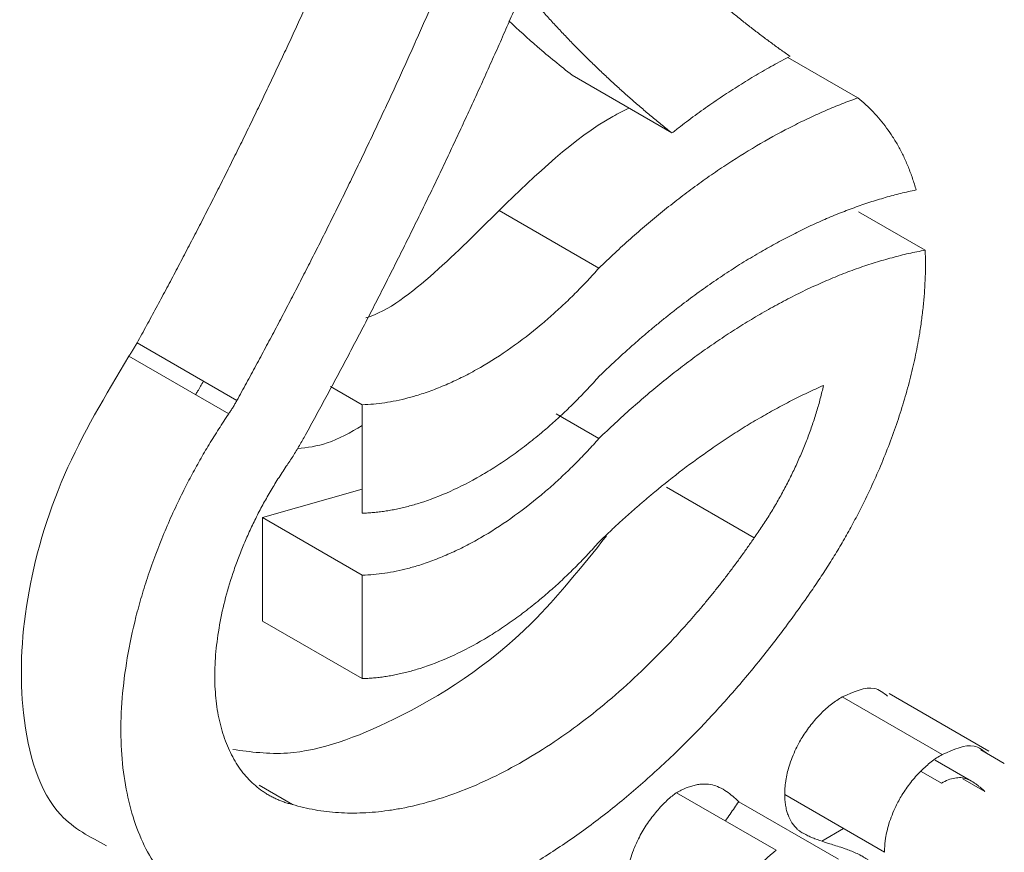
# Model space of a CAD drawing. Units: millimetres. Extents: x -364 to 1587, y -468 to 1607.
# Drawn here: x -89 to -75, y 1104 to 1115 of the extents above; entities that cross this region are included whole.
import ezdxf

# ---------------------------------------------------------------- set-up
doc = ezdxf.new("R2010")
doc.units = ezdxf.units.MM

msp = doc.modelspace()

# ---------------------------------------------------------------- linework, layer by layer
at = {"color": 7, "linetype": 'Continuous', "lineweight": 15}
for p, q in [((-76.693, 1114.357), (-77.684, 1114.93)), ((-80.362, 1111.946), (-81.776, 1112.763)), ((-75.739, 1112.201), (-76.683, 1112.745)), ((-80.362, 1109.532), (-80.968, 1109.882)), ((-83.715, 1108.813), (-85.129, 1108.413)), ((-85.129, 1108.413), (-85.129, 1106.946)), ((-83.715, 1107.596), (-85.129, 1108.413)), ((-83.715, 1107.596), (-83.715, 1106.13)), ((-75.5, 1105.054), (-76.914, 1105.871)), ((-74.837, 1105.102), (-76.252, 1105.918)), ((-75.084, 1104.678), (-75.598, 1104.975)), ((-84.705, 1104.347), (-85.178, 1104.62)), ((-76.895, 1104.008), (-77.205, 1103.829))]:
    msp.add_line(p, q, dxfattribs=at)
at = {"color": 144, "linetype": 'Continuous', "lineweight": 0}
for p, q in [((-79.327, 1113.86), (-80.741, 1114.677)), ((-85.493, 1110.069), (-86.907, 1110.886)), ((-85.607, 1109.883), (-87.021, 1110.7)), ((-83.715, 1110.011), (-84.165, 1110.271)), ((-83.715, 1110.011), (-83.715, 1108.474)), ((-83.715, 1106.13), (-85.129, 1106.946)), ((-74.618, 1104.927), (-74.953, 1105.12)), ((-75.507, 1104.65), (-75.795, 1104.816)), ((-74.892, 1104.529), (-75.205, 1104.71)), ((-77.85, 1103.698), (-79.264, 1104.514)), ((-76.315, 1103.673), (-77.73, 1104.49)), ((-76.968, 1103.571), (-78.382, 1104.387))]:
    msp.add_line(p, q, dxfattribs=at)
at = {"color": 8, "linetype": 'Continuous', "lineweight": 15}
msp.add_line((-78.162, 1108.124), (-79.407, 1108.842), dxfattribs=at)
at = {"color": 7, "linetype": 'Continuous', "lineweight": 15}
for points, knots in [([(-83.323, 1118.454), (-83.36, 1118.363), (-83.433, 1118.181), (-83.543, 1117.909), (-83.655, 1117.638), (-83.768, 1117.367), (-83.882, 1117.098), (-83.997, 1116.829), (-84.114, 1116.561), (-84.231, 1116.293), (-84.349, 1116.027), (-84.468, 1115.761), (-84.588, 1115.497), (-84.709, 1115.233), (-84.831, 1114.97), (-84.955, 1114.708), (-85.079, 1114.446), (-85.203, 1114.186), (-85.329, 1113.926), (-85.456, 1113.668), (-85.584, 1113.41), (-85.712, 1113.153), (-85.842, 1112.898), (-85.972, 1112.643), (-86.103, 1112.389), (-86.235, 1112.136), (-86.368, 1111.884), (-86.501, 1111.633), (-86.636, 1111.383), (-86.771, 1111.134), (-86.862, 1110.968), (-86.907, 1110.886)], [0, 0, 0, 0, 0.035506, 0.070923, 0.106252, 0.141495, 0.176654, 0.21173, 0.246727, 0.281644, 0.316485, 0.35125, 0.385942, 0.420563, 0.455114, 0.489598, 0.524015, 0.558369, 0.592661, 0.626892, 0.661065, 0.695181, 0.729243, 0.763252, 0.79721, 0.83112, 0.864982, 0.898799, 0.932573, 0.966306, 1, 1, 1, 1]), ([(-77.654, 1114.946), (-77.701, 1114.979), (-77.794, 1115.044), (-77.932, 1115.145), (-78.069, 1115.247), (-78.206, 1115.352), (-78.342, 1115.459), (-78.476, 1115.568), (-78.61, 1115.679), (-78.743, 1115.791), (-78.875, 1115.906), (-79.006, 1116.024), (-79.136, 1116.143), (-79.265, 1116.264), (-79.393, 1116.387), (-79.52, 1116.513), (-79.646, 1116.64), (-79.771, 1116.77), (-79.894, 1116.902), (-80.017, 1117.036), (-80.139, 1117.172), (-80.259, 1117.311), (-80.379, 1117.451), (-80.497, 1117.594), (-80.614, 1117.739), (-80.73, 1117.886), (-80.845, 1118.035), (-80.921, 1118.136), (-80.959, 1118.186)], [0, 0, 0, 0, 0.03764, 0.0753274, 0.1130647, 0.150854, 0.1886977, 0.2265982, 0.2645577, 0.3025784, 0.3406628, 0.378813, 0.4170313, 0.45532, 0.4936814, 0.5321176, 0.570631, 0.6092237, 0.647898, 0.6866561, 0.7255002, 0.7644325, 0.8034551, 0.8425703, 0.8817803, 0.9210871, 0.960493, 1, 1, 1, 1]), ([(-81.909, 1117.638), (-81.945, 1117.547), (-82.018, 1117.365), (-82.129, 1117.093), (-82.241, 1116.821), (-82.354, 1116.551), (-82.468, 1116.281), (-82.583, 1116.012), (-82.699, 1115.744), (-82.817, 1115.477), (-82.935, 1115.211), (-83.054, 1114.945), (-83.174, 1114.68), (-83.295, 1114.416), (-83.417, 1114.153), (-83.54, 1113.891), (-83.664, 1113.63), (-83.789, 1113.37), (-83.915, 1113.11), (-84.042, 1112.851), (-84.17, 1112.594), (-84.298, 1112.337), (-84.428, 1112.081), (-84.558, 1111.826), (-84.689, 1111.572), (-84.821, 1111.319), (-84.954, 1111.067), (-85.087, 1110.816), (-85.222, 1110.566), (-85.357, 1110.317), (-85.447, 1110.152), (-85.493, 1110.069)], [0, 0, 0, 0, 0.035506, 0.070923, 0.106252, 0.141495, 0.176654, 0.21173, 0.246727, 0.281644, 0.316485, 0.35125, 0.385942, 0.420563, 0.455114, 0.489598, 0.524015, 0.558369, 0.592661, 0.626892, 0.661065, 0.695181, 0.729243, 0.763252, 0.79721, 0.83112, 0.864982, 0.898799, 0.932573, 0.966306, 1, 1, 1, 1]), ([(-84.519, 1109.584), (-84.471, 1109.672), (-84.375, 1109.847), (-84.232, 1110.111), (-84.089, 1110.376), (-83.948, 1110.643), (-83.807, 1110.91), (-83.667, 1111.178), (-83.528, 1111.448), (-83.39, 1111.719), (-83.253, 1111.99), (-83.116, 1112.263), (-82.981, 1112.537), (-82.846, 1112.811), (-82.713, 1113.087), (-82.58, 1113.364), (-82.449, 1113.642), (-82.318, 1113.921), (-82.189, 1114.2), (-82.06, 1114.481), (-81.933, 1114.763), (-81.806, 1115.045), (-81.681, 1115.329), (-81.557, 1115.614), (-81.475, 1115.804), (-81.434, 1115.899)], [0, 0, 0, 0, 0.042547, 0.085163, 0.127849, 0.170609, 0.213445, 0.256358, 0.299352, 0.342428, 0.385589, 0.428836, 0.472174, 0.515602, 0.559125, 0.602744, 0.646461, 0.690278, 0.734199, 0.778224, 0.822356, 0.866598, 0.910951, 0.955418, 1, 1, 1, 1]), ([(-81.434, 1115.899), (-81.393, 1115.851), (-81.311, 1115.755), (-81.186, 1115.613), (-81.061, 1115.473), (-80.934, 1115.336), (-80.806, 1115.201), (-80.677, 1115.068), (-80.546, 1114.937), (-80.415, 1114.809), (-80.283, 1114.683), (-80.149, 1114.559), (-80.015, 1114.437), (-79.879, 1114.317), (-79.743, 1114.2), (-79.605, 1114.084), (-79.467, 1113.971), (-79.374, 1113.897), (-79.327, 1113.86)], [0, 0, 0, 0, 0.063532, 0.12691, 0.190138, 0.253219, 0.316156, 0.378954, 0.441615, 0.504143, 0.566541, 0.628813, 0.690963, 0.752994, 0.81491, 0.876714, 0.938409, 1, 1, 1, 1]), ([(-81.639, 1115.448), (-81.505, 1115.324), (-81.214, 1115.056), (-80.907, 1114.81), (-80.741, 1114.677)], [0, 0, 0, 0, 0.45951, 1, 1, 1, 1]), ([(-76.693, 1114.357), (-76.73, 1114.343), (-76.806, 1114.316), (-76.919, 1114.273), (-77.033, 1114.227), (-77.147, 1114.179), (-77.262, 1114.128), (-77.376, 1114.076), (-77.491, 1114.021), (-77.722, 1113.906), (-78.07, 1113.717), (-78.459, 1113.477), (-78.769, 1113.268), (-79.001, 1113.103), (-79.231, 1112.93), (-79.46, 1112.749), (-79.688, 1112.56), (-79.914, 1112.364), (-80.139, 1112.16), (-80.288, 1112.017), (-80.362, 1111.946)], [0, 0, 0, 0, 0.031534, 0.063004, 0.094416, 0.125779, 0.157099, 0.188385, 0.219644, 0.250884, 0.376585, 0.501735, 0.564485, 0.626968, 0.68925, 0.751398, 0.81348, 0.875563, 0.937714, 1, 1, 1, 1]), ([(-75.868, 1113.053), (-75.876, 1113.081), (-75.893, 1113.136), (-75.919, 1113.218), (-75.947, 1113.297), (-75.978, 1113.375), (-76.01, 1113.451), (-76.044, 1113.526), (-76.08, 1113.598), (-76.118, 1113.67), (-76.158, 1113.739), (-76.213, 1113.827), (-76.285, 1113.932), (-76.377, 1114.049), (-76.475, 1114.159), (-76.58, 1114.263), (-76.655, 1114.325), (-76.693, 1114.357)], [0, 0, 0, 0, 0.049457, 0.098997, 0.148646, 0.198431, 0.248379, 0.298517, 0.348869, 0.399463, 0.450322, 0.501473, 0.599536, 0.69826, 0.797807, 0.898336, 1, 1, 1, 1]), ([(-79.939, 1114.214), (-80.015, 1114.175), (-80.64, 1113.859), (-81.245, 1113.275), (-81.776, 1112.763)], [0, 0, 0, 0, 0.12166, 1, 1, 1, 1]), ([(-81.776, 1112.763), (-82.077, 1112.463), (-82.679, 1111.863), (-83.35, 1111.331), (-83.664, 1111.242), (-83.665, 1111.242)], [0, 0, 0, 0, 0.499281, 0.99917, 1, 1, 1, 1]), ([(-75.739, 1112.201), (-75.778, 1112.193), (-75.856, 1112.178), (-75.973, 1112.153), (-76.091, 1112.125), (-76.209, 1112.094), (-76.328, 1112.061), (-76.447, 1112.025), (-76.566, 1111.987), (-76.686, 1111.946), (-76.805, 1111.903), (-76.926, 1111.856), (-77.046, 1111.808), (-77.167, 1111.756), (-77.288, 1111.702), (-77.41, 1111.646), (-77.532, 1111.587), (-77.654, 1111.525), (-77.777, 1111.461), (-77.899, 1111.394), (-78.061, 1111.303), (-78.261, 1111.185), (-78.499, 1111.035), (-78.736, 1110.877), (-78.973, 1110.71), (-79.207, 1110.534), (-79.441, 1110.351), (-79.673, 1110.159), (-79.904, 1109.958), (-80.134, 1109.75), (-80.286, 1109.605), (-80.362, 1109.532)], [0, 0, 0, 0, 0.026846, 0.053592, 0.080245, 0.106812, 0.133299, 0.159713, 0.186062, 0.212352, 0.238591, 0.264784, 0.29094, 0.317066, 0.343168, 0.369255, 0.395332, 0.421407, 0.447489, 0.473582, 0.499696, 0.550356, 0.60073, 0.65087, 0.700833, 0.750674, 0.800448, 0.850212, 0.900021, 0.949932, 1, 1, 1, 1]), ([(-77.369, 1107.348), (-77.345, 1107.382), (-77.298, 1107.45), (-77.228, 1107.554), (-77.16, 1107.658), (-77.093, 1107.763), (-77.027, 1107.868), (-76.963, 1107.975), (-76.9, 1108.083), (-76.838, 1108.191), (-76.778, 1108.3), (-76.719, 1108.41), (-76.628, 1108.586), (-76.509, 1108.829), (-76.37, 1109.142), (-76.244, 1109.457), (-76.13, 1109.772), (-76.031, 1110.088), (-75.945, 1110.404), (-75.872, 1110.717), (-75.821, 1110.993), (-75.787, 1111.23), (-75.763, 1111.431), (-75.747, 1111.629), (-75.737, 1111.823), (-75.734, 1112.014), (-75.737, 1112.138), (-75.739, 1112.201)], [0, 0, 0, 0, 0.022829, 0.045601, 0.068327, 0.091018, 0.113684, 0.136336, 0.158985, 0.181642, 0.204317, 0.227022, 0.249767, 0.312287, 0.375016, 0.437772, 0.500064, 0.56248, 0.625109, 0.687953, 0.750339, 0.792124, 0.833737, 0.875255, 0.916754, 0.95831, 1, 1, 1, 1]), ([(-80.362, 1111.946), (-80.388, 1111.917), (-80.441, 1111.858), (-80.52, 1111.772), (-80.601, 1111.688), (-80.682, 1111.605), (-80.764, 1111.524), (-80.846, 1111.444), (-80.929, 1111.367), (-81.013, 1111.291), (-81.098, 1111.217), (-81.295, 1111.049), (-81.609, 1110.807), (-81.97, 1110.575), (-82.259, 1110.419), (-82.475, 1110.315), (-82.69, 1110.226), (-82.888, 1110.157), (-83.07, 1110.104), (-83.235, 1110.066), (-83.398, 1110.037), (-83.558, 1110.018), (-83.662, 1110.013), (-83.715, 1110.011)], [0, 0, 0, 0, 0.025128, 0.050217, 0.07528, 0.10033, 0.125378, 0.150437, 0.175521, 0.20064, 0.225808, 0.251036, 0.375935, 0.500328, 0.56265, 0.62542, 0.688155, 0.75054, 0.80043, 0.850226, 0.900023, 0.949916, 1, 1, 1, 1]), ([(-87.021, 1110.7), (-87.352, 1110.146), (-88.016, 1109.036), (-88.535, 1107.224), (-88.591, 1105.512), (-88.196, 1104.209), (-87.571, 1103.883), (-87.338, 1103.761)], [0, 0, 0, 0, 0.203742, 0.40876, 0.614671, 0.85591, 1, 1, 1, 1]), ([(-77.179, 1110.284), (-77.187, 1110.253), (-77.201, 1110.191), (-77.225, 1110.099), (-77.25, 1110.006), (-77.277, 1109.914), (-77.306, 1109.821), (-77.337, 1109.729), (-77.37, 1109.636), (-77.404, 1109.543), (-77.44, 1109.451), (-77.478, 1109.358), (-77.518, 1109.265), (-77.572, 1109.142), (-77.645, 1108.99), (-77.737, 1108.81), (-77.835, 1108.634), (-77.938, 1108.46), (-78.047, 1108.29), (-78.124, 1108.179), (-78.162, 1108.124)], [0, 0, 0, 0, 0.041859, 0.083586, 0.125212, 0.166769, 0.208287, 0.249799, 0.291336, 0.33293, 0.374612, 0.416414, 0.458367, 0.500501, 0.583989, 0.667061, 0.749957, 0.832918, 0.916186, 1, 1, 1, 1]), ([(-85.607, 1109.883), (-85.631, 1109.847), (-85.679, 1109.776), (-85.749, 1109.668), (-85.818, 1109.558), (-85.886, 1109.448), (-85.952, 1109.337), (-86.016, 1109.226), (-86.079, 1109.113), (-86.141, 1108.999), (-86.201, 1108.885), (-86.337, 1108.616), (-86.533, 1108.188), (-86.718, 1107.695), (-86.843, 1107.3), (-86.951, 1106.907), (-87.054, 1106.42), (-87.126, 1105.852), (-87.144, 1105.309), (-87.108, 1104.798), (-87.018, 1104.329), (-86.878, 1103.904), (-86.72, 1103.594), (-86.57, 1103.375), (-86.446, 1103.224), (-86.311, 1103.088), (-86.176, 1102.977), (-86.043, 1102.885), (-85.914, 1102.811), (-85.78, 1102.748), (-85.64, 1102.694), (-85.542, 1102.667), (-85.494, 1102.654)], [0, 0, 0, 0, 0.012608, 0.025186, 0.03774, 0.050276, 0.062802, 0.075324, 0.087848, 0.100381, 0.112929, 0.1255, 0.188108, 0.250453, 0.281746, 0.313102, 0.375529, 0.438046, 0.500638, 0.562718, 0.625393, 0.687818, 0.750033, 0.781182, 0.812591, 0.843963, 0.875193, 0.900173, 0.925092, 0.950002, 0.974954, 1, 1, 1, 1]), ([(-80.362, 1109.532), (-80.388, 1109.502), (-80.441, 1109.444), (-80.52, 1109.358), (-80.601, 1109.273), (-80.682, 1109.19), (-80.764, 1109.109), (-80.846, 1109.03), (-80.929, 1108.953), (-81.013, 1108.877), (-81.098, 1108.802), (-81.295, 1108.635), (-81.609, 1108.392), (-81.97, 1108.161), (-82.258, 1108.004), (-82.475, 1107.901), (-82.69, 1107.811), (-82.888, 1107.742), (-83.07, 1107.69), (-83.235, 1107.651), (-83.397, 1107.623), (-83.558, 1107.603), (-83.662, 1107.599), (-83.715, 1107.596)], [0, 0, 0, 0, 0.025125, 0.050211, 0.075272, 0.10032, 0.125367, 0.150426, 0.17551, 0.20063, 0.225799, 0.25103, 0.375916, 0.500332, 0.562661, 0.62543, 0.688163, 0.750545, 0.800451, 0.850254, 0.900049, 0.949932, 1, 1, 1, 1]), ([(-84.705, 1104.347), (-84.726, 1104.352), (-84.767, 1104.363), (-84.827, 1104.382), (-84.886, 1104.404), (-84.943, 1104.429), (-84.998, 1104.456), (-85.053, 1104.486), (-85.105, 1104.52), (-85.207, 1104.591), (-85.348, 1104.717), (-85.506, 1104.926), (-85.633, 1105.173), (-85.727, 1105.455), (-85.787, 1105.768), (-85.811, 1106.105), (-85.799, 1106.465), (-85.751, 1106.841), (-85.67, 1107.228), (-85.574, 1107.555), (-85.481, 1107.816), (-85.403, 1108.013), (-85.318, 1108.208), (-85.226, 1108.401), (-85.127, 1108.591), (-85.022, 1108.777), (-84.911, 1108.96), (-84.832, 1109.079), (-84.793, 1109.138)], [0, 0, 0, 0, 0.015738, 0.031435, 0.047104, 0.062759, 0.078412, 0.094077, 0.109767, 0.125494, 0.188049, 0.25041, 0.312847, 0.375553, 0.43829, 0.500552, 0.562737, 0.625383, 0.687849, 0.750019, 0.78118, 0.81258, 0.843965, 0.875189, 0.906407, 0.937546, 0.968709, 1, 1, 1, 1]), ([(-80.255, 1108.152), (-80.601, 1107.719), (-81.518, 1106.572), (-83.138, 1105.54), (-84.604, 1104.999), (-85.297, 1105.092), (-85.55, 1105.126)], [0, 0, 0, 0, 0.213335, 0.564982, 0.841462, 1, 1, 1, 1]), ([(-78.162, 1108.124), (-78.192, 1108.082), (-78.25, 1107.997), (-78.34, 1107.872), (-78.43, 1107.748), (-78.522, 1107.626), (-78.615, 1107.505), (-78.709, 1107.386), (-78.804, 1107.269), (-78.996, 1107.037), (-79.293, 1106.701), (-79.84, 1106.144), (-80.554, 1105.524), (-81.289, 1105.032), (-81.875, 1104.721), (-82.312, 1104.531), (-82.743, 1104.385), (-83.087, 1104.303), (-83.349, 1104.26), (-83.53, 1104.239), (-83.708, 1104.227), (-83.882, 1104.224), (-84.054, 1104.23), (-84.222, 1104.245), (-84.386, 1104.27), (-84.548, 1104.303), (-84.653, 1104.332), (-84.705, 1104.347)], [0, 0, 0, 0, 0.015763, 0.031487, 0.047176, 0.062838, 0.078477, 0.094101, 0.109716, 0.125328, 0.187813, 0.250442, 0.375469, 0.500202, 0.562773, 0.62499, 0.687271, 0.750033, 0.777891, 0.805645, 0.833332, 0.860986, 0.888643, 0.916337, 0.944106, 0.971982, 1, 1, 1, 1]), ([(-85.494, 1102.654), (-85.461, 1102.645), (-85.396, 1102.626), (-85.297, 1102.602), (-85.197, 1102.58), (-85.096, 1102.561), (-84.994, 1102.545), (-84.891, 1102.532), (-84.787, 1102.521), (-84.682, 1102.514), (-84.576, 1102.509), (-84.469, 1102.507), (-84.361, 1102.508), (-84.252, 1102.512), (-84.142, 1102.518), (-84.031, 1102.527), (-83.919, 1102.539), (-83.806, 1102.554), (-83.692, 1102.572), (-83.443, 1102.616), (-83.054, 1102.71), (-82.518, 1102.892), (-81.975, 1103.13), (-81.426, 1103.422), (-80.879, 1103.764), (-80.337, 1104.154), (-79.802, 1104.591), (-79.374, 1104.983), (-79.05, 1105.303), (-78.826, 1105.536), (-78.606, 1105.775), (-78.389, 1106.021), (-78.177, 1106.273), (-77.969, 1106.532), (-77.764, 1106.798), (-77.564, 1107.069), (-77.434, 1107.255), (-77.369, 1107.348)], [0, 0, 0, 0, 0.014071, 0.028101, 0.042093, 0.056052, 0.069982, 0.083887, 0.097772, 0.11164, 0.125496, 0.139345, 0.15319, 0.167036, 0.180887, 0.194748, 0.208623, 0.222516, 0.236432, 0.250374, 0.31306, 0.375365, 0.437749, 0.500332, 0.562812, 0.624985, 0.687268, 0.750075, 0.777879, 0.805595, 0.833257, 0.860899, 0.888555, 0.916259, 0.944046, 0.971948, 1, 1, 1, 1]), ([(-76.272, 1105.882), (-76.331, 1105.929), (-76.494, 1106.059), (-76.751, 1105.944), (-76.914, 1105.871)], [0, 0, 0, 0, 0.363548, 1, 1, 1, 1]), ([(-76.914, 1105.871), (-76.94, 1105.855), (-76.991, 1105.824), (-77.067, 1105.77), (-77.142, 1105.707), (-77.241, 1105.613), (-77.36, 1105.48), (-77.479, 1105.309), (-77.566, 1105.152), (-77.625, 1105.014), (-77.666, 1104.897), (-77.696, 1104.787), (-77.712, 1104.702), (-77.722, 1104.634), (-77.726, 1104.588), (-77.728, 1104.54), (-77.729, 1104.508), (-77.73, 1104.49)], [0, 0, 0, 0, 0.062607, 0.124798, 0.186641, 0.24947, 0.376055, 0.499603, 0.599176, 0.67411, 0.749406, 0.810269, 0.874198, 0.905799, 0.937127, 0.963302, 1, 1, 1, 1]), ([(-79.264, 1104.514), (-79.279, 1104.503), (-79.305, 1104.483), (-79.356, 1104.442), (-79.417, 1104.388), (-79.49, 1104.313), (-79.584, 1104.205), (-79.694, 1104.057), (-79.799, 1103.875), (-79.871, 1103.713), (-79.916, 1103.576), (-79.945, 1103.461), (-79.962, 1103.355), (-79.969, 1103.275), (-79.971, 1103.212), (-79.97, 1103.169), (-79.966, 1103.125), (-79.963, 1103.096), (-79.962, 1103.079)], [0, 0, 0, 0, 0.036591, 0.0627, 0.12494, 0.18697, 0.249914, 0.375558, 0.499122, 0.599145, 0.673855, 0.749258, 0.810208, 0.873989, 0.905518, 0.936911, 0.963169, 1, 1, 1, 1]), ([(-78.57, 1104.114), (-78.548, 1104.146), (-78.485, 1104.238), (-78.422, 1104.329), (-78.382, 1104.387)], [0, 0, 0, 0, 0.359243, 1, 1, 1, 1])]:
    msp.add_open_spline(points, degree=3, knots=knots, dxfattribs=at)
at = {"color": 144, "linetype": 'Continuous', "lineweight": 0}
for points, knots in [([(-79.327, 1113.86), (-79.287, 1113.891), (-79.208, 1113.953), (-79.09, 1114.043), (-78.971, 1114.131), (-78.852, 1114.216), (-78.732, 1114.299), (-78.613, 1114.38), (-78.494, 1114.459), (-78.374, 1114.535), (-78.254, 1114.609), (-78.134, 1114.681), (-78.015, 1114.751), (-77.895, 1114.818), (-77.774, 1114.884), (-77.694, 1114.925), (-77.654, 1114.946)], [0, 0, 0, 0, 0.071245, 0.142437, 0.213598, 0.284747, 0.355904, 0.42709, 0.498324, 0.569627, 0.641019, 0.712519, 0.784147, 0.855924, 0.927868, 1, 1, 1, 1]), ([(-80.362, 1110.41), (-80.323, 1110.447), (-80.246, 1110.522), (-80.129, 1110.631), (-80.012, 1110.739), (-79.894, 1110.844), (-79.777, 1110.947), (-79.659, 1111.048), (-79.54, 1111.147), (-79.421, 1111.243), (-79.302, 1111.338), (-79.183, 1111.43), (-79.063, 1111.52), (-78.943, 1111.608), (-78.822, 1111.694), (-78.702, 1111.777), (-78.581, 1111.859), (-78.459, 1111.938), (-78.338, 1112.015), (-78.216, 1112.089), (-78.059, 1112.183), (-77.867, 1112.291), (-77.64, 1112.411), (-77.415, 1112.523), (-77.191, 1112.625), (-76.968, 1112.719), (-76.745, 1112.803), (-76.524, 1112.88), (-76.304, 1112.947), (-76.085, 1113.006), (-75.941, 1113.037), (-75.868, 1113.053)], [0, 0, 0, 0, 0.026365, 0.052682, 0.078959, 0.105203, 0.131422, 0.157624, 0.183817, 0.210007, 0.236204, 0.262414, 0.288645, 0.314905, 0.341202, 0.367543, 0.393936, 0.420388, 0.446907, 0.4735, 0.500175, 0.549813, 0.599403, 0.648993, 0.698627, 0.748355, 0.798222, 0.848275, 0.898559, 0.949119, 1, 1, 1, 1]), ([(-86.907, 1110.886), (-86.916, 1110.87), (-86.934, 1110.838), (-86.962, 1110.791), (-86.991, 1110.745), (-87.011, 1110.715), (-87.021, 1110.7)], [0, 0, 0, 0, 0.249828, 0.49949, 0.749407, 1, 1, 1, 1]), ([(-83.715, 1108.474), (-83.688, 1108.475), (-83.636, 1108.477), (-83.557, 1108.483), (-83.476, 1108.491), (-83.396, 1108.502), (-83.314, 1108.516), (-83.232, 1108.531), (-83.149, 1108.55), (-83.066, 1108.57), (-82.981, 1108.594), (-82.785, 1108.653), (-82.471, 1108.773), (-82.111, 1108.958), (-81.822, 1109.134), (-81.605, 1109.28), (-81.39, 1109.439), (-81.191, 1109.599), (-81.009, 1109.757), (-80.843, 1109.909), (-80.68, 1110.069), (-80.519, 1110.235), (-80.414, 1110.352), (-80.362, 1110.41)], [0, 0, 0, 0, 0.025148, 0.050253, 0.075328, 0.100386, 0.125438, 0.150496, 0.175573, 0.200682, 0.225833, 0.25104, 0.376001, 0.500343, 0.562689, 0.625437, 0.68819, 0.750553, 0.800486, 0.8503, 0.900092, 0.949959, 1, 1, 1, 1]), ([(-86.078, 1110.155), (-86.068, 1110.17), (-86.029, 1110.231), (-85.993, 1110.295), (-85.967, 1110.343)], [0, 0, 0, 0, 0.2478184, 1, 1, 1, 1]), ([(-80.362, 1108.065), (-80.325, 1108.101), (-80.251, 1108.172), (-80.14, 1108.277), (-80.027, 1108.38), (-79.915, 1108.481), (-79.801, 1108.58), (-79.688, 1108.678), (-79.479, 1108.853), (-79.175, 1109.095), (-78.831, 1109.345), (-78.545, 1109.538), (-78.317, 1109.684), (-78.089, 1109.821), (-77.862, 1109.95), (-77.634, 1110.07), (-77.406, 1110.182), (-77.255, 1110.25), (-77.179, 1110.284)], [0, 0, 0, 0, 0.035825, 0.071674, 0.107558, 0.143486, 0.179467, 0.215511, 0.251628, 0.376783, 0.501737, 0.572579, 0.643416, 0.714321, 0.785362, 0.85661, 0.928133, 1, 1, 1, 1]), ([(-85.493, 1110.069), (-85.502, 1110.053), (-85.519, 1110.021), (-85.547, 1109.975), (-85.576, 1109.928), (-85.597, 1109.898), (-85.607, 1109.883)], [0, 0, 0, 0, 0.249828, 0.49949, 0.749407, 1, 1, 1, 1]), ([(-84.633, 1109.387), (-84.494, 1109.404), (-84.2, 1109.439), (-83.883, 1109.619), (-83.715, 1109.715)], [0, 0, 0, 0, 0.470027, 1, 1, 1, 1]), ([(-84.793, 1109.138), (-84.776, 1109.162), (-84.744, 1109.21), (-84.697, 1109.283), (-84.651, 1109.357), (-84.606, 1109.432), (-84.562, 1109.508), (-84.533, 1109.559), (-84.519, 1109.584)], [0, 0, 0, 0, 0.167045, 0.333772, 0.500305, 0.666771, 0.833294, 1, 1, 1, 1]), ([(-83.715, 1106.13), (-83.688, 1106.131), (-83.636, 1106.133), (-83.557, 1106.139), (-83.476, 1106.147), (-83.396, 1106.158), (-83.314, 1106.171), (-83.232, 1106.187), (-83.149, 1106.205), (-83.065, 1106.226), (-82.981, 1106.249), (-82.784, 1106.309), (-82.471, 1106.429), (-82.11, 1106.614), (-81.822, 1106.789), (-81.605, 1106.936), (-81.39, 1107.095), (-81.191, 1107.255), (-81.009, 1107.412), (-80.843, 1107.565), (-80.68, 1107.724), (-80.519, 1107.891), (-80.414, 1108.007), (-80.362, 1108.065)], [0, 0, 0, 0, 0.025143, 0.050244, 0.075316, 0.100371, 0.125422, 0.15048, 0.175558, 0.200668, 0.225822, 0.251033, 0.375977, 0.500346, 0.562696, 0.625444, 0.688195, 0.750556, 0.800501, 0.85032, 0.90011, 0.949971, 1, 1, 1, 1]), ([(-74.858, 1105.065), (-74.917, 1105.112), (-75.079, 1105.242), (-75.336, 1105.127), (-75.5, 1105.054)], [0, 0, 0, 0, 0.363548, 1, 1, 1, 1]), ([(-75.5, 1105.054), (-75.526, 1105.039), (-75.577, 1105.007), (-75.653, 1104.954), (-75.728, 1104.89), (-75.827, 1104.797), (-75.946, 1104.664), (-76.064, 1104.493), (-76.151, 1104.335), (-76.211, 1104.198), (-76.252, 1104.081), (-76.282, 1103.97), (-76.298, 1103.885), (-76.308, 1103.818), (-76.312, 1103.771), (-76.314, 1103.723), (-76.315, 1103.692), (-76.315, 1103.673)], [0, 0, 0, 0, 0.062607, 0.124798, 0.186641, 0.24947, 0.376055, 0.499603, 0.599176, 0.67411, 0.749406, 0.810269, 0.874198, 0.905799, 0.937127, 0.963302, 1, 1, 1, 1]), ([(-75.507, 1104.65), (-75.475, 1104.666), (-75.411, 1104.7), (-75.334, 1104.721), (-75.275, 1104.728), (-75.232, 1104.728), (-75.192, 1104.723), (-75.141, 1104.707), (-75.093, 1104.685), (-75.049, 1104.656), (-75.016, 1104.634), (-74.984, 1104.61), (-74.955, 1104.586), (-74.924, 1104.558), (-74.904, 1104.54), (-74.892, 1104.529)], [0, 0, 0, 0, 0.12486, 0.248862, 0.312381, 0.374445, 0.434623, 0.498739, 0.623591, 0.684011, 0.749104, 0.808024, 0.8745, 0.923726, 1, 1, 1, 1]), ([(-78.382, 1104.387), (-78.41, 1104.413), (-78.464, 1104.465), (-78.554, 1104.535), (-78.65, 1104.591), (-78.755, 1104.629), (-78.849, 1104.64), (-78.932, 1104.634), (-78.997, 1104.623), (-79.062, 1104.605), (-79.129, 1104.582), (-79.196, 1104.551), (-79.241, 1104.526), (-79.264, 1104.514)], [0, 0, 0, 0, 0.125101, 0.25013, 0.383754, 0.499684, 0.624897, 0.686183, 0.749443, 0.814387, 0.874466, 0.937219, 1, 1, 1, 1]), ([(-77.73, 1104.49), (-77.729, 1104.463), (-77.728, 1104.409), (-77.718, 1104.335), (-77.704, 1104.264), (-77.677, 1104.178), (-77.639, 1104.104), (-77.592, 1104.04), (-77.565, 1104.013), (-77.552, 1103.999)], [0, 0, 0, 0, 0.125454, 0.250919, 0.377702, 0.500037, 0.749334, 0.874628, 1, 1, 1, 1]), ([(-77.552, 1103.999), (-77.542, 1103.99), (-77.524, 1103.974), (-77.496, 1103.954), (-77.465, 1103.937), (-77.423, 1103.915), (-77.368, 1103.888), (-77.279, 1103.853), (-77.193, 1103.822), (-77.101, 1103.793), (-77.055, 1103.779), (-77.029, 1103.771)], [0, 0, 0, 0, 0.068138, 0.125131, 0.178813, 0.24993, 0.374853, 0.499881, 0.74993, 0.854823, 1, 1, 1, 1]), ([(-77.029, 1103.771), (-76.998, 1103.761), (-76.946, 1103.745), (-76.868, 1103.719), (-76.797, 1103.692), (-76.721, 1103.66), (-76.648, 1103.624), (-76.589, 1103.59), (-76.546, 1103.561), (-76.515, 1103.538), (-76.484, 1103.511), (-76.464, 1103.492), (-76.453, 1103.481)], [0, 0, 0, 0, 0.146586, 0.249979, 0.373276, 0.499976, 0.631346, 0.750013, 0.815394, 0.875004, 0.928873, 1, 1, 1, 1]), ([(-77.85, 1103.698), (-77.865, 1103.686), (-77.891, 1103.666), (-77.942, 1103.625), (-78.002, 1103.571), (-78.076, 1103.497), (-78.17, 1103.389), (-78.28, 1103.241), (-78.384, 1103.059), (-78.457, 1102.897), (-78.502, 1102.76), (-78.531, 1102.645), (-78.548, 1102.539), (-78.555, 1102.458), (-78.557, 1102.395), (-78.555, 1102.352), (-78.552, 1102.308), (-78.549, 1102.279), (-78.547, 1102.262)], [0, 0, 0, 0, 0.036591, 0.0627, 0.12494, 0.18697, 0.249914, 0.375558, 0.499122, 0.599145, 0.673855, 0.749258, 0.810208, 0.873989, 0.905518, 0.936911, 0.963169, 1, 1, 1, 1])]:
    msp.add_open_spline(points, degree=3, knots=knots, dxfattribs=at)

doc.saveas('drawing.dxf')
